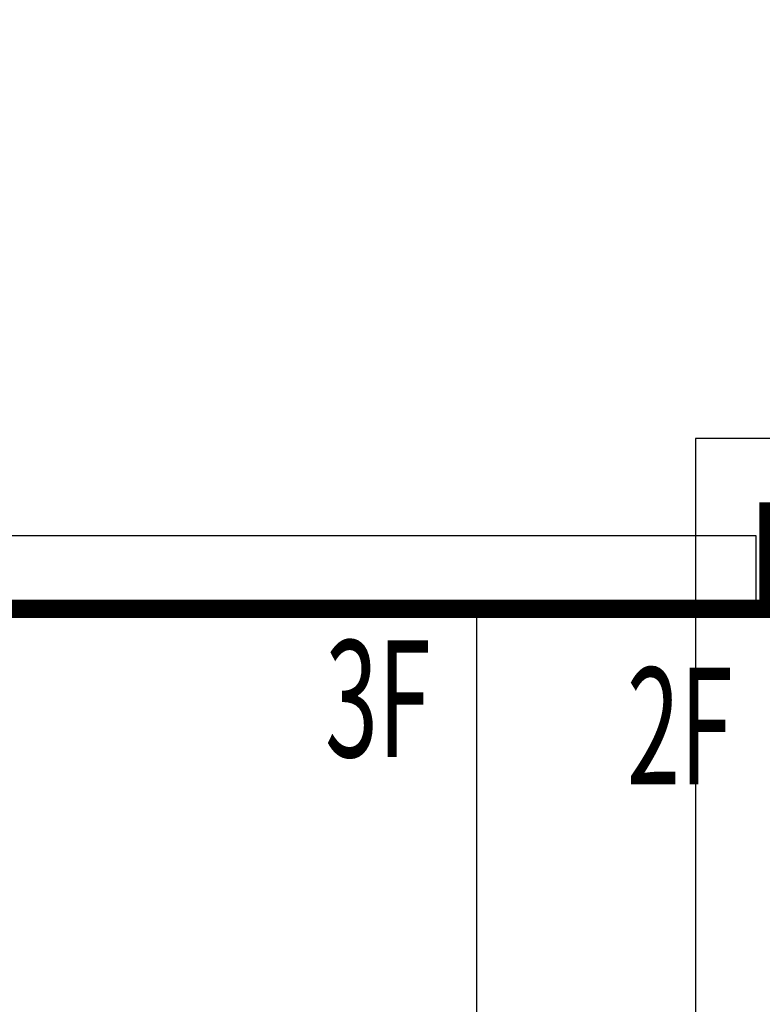
# Model space of a CAD drawing. Units: millimetres. Extents: x 719403 to 719833056, y 2535162 to 2535965487.
# Drawn here: x 720567 to 720574, y 2535907 to 2535915 of the extents above; entities that cross this region are included whole.
import ezdxf

# ---------------------------------------------------------------- set-up
doc = ezdxf.new("R2010")
doc.units = ezdxf.units.MM
doc.header["$LTSCALE"] = 100
doc.linetypes.add('( Hidden )', pattern=[0.375, 0.25, -0.125])
for name, color, linetype in [('0-4F', 40, 'Continuous'), ('8-E1-2水域', 131, 'Continuous'), ('A-COLU-STEL', 4, 'Continuous'), ('C-BLDG-RIDG', 181, 'Continuous'), ('C-PATT-GRSS', 8, 'Continuous'), ('DIM_COOR-RefEdit0-RefEdit0', 3, 'Continuous'), ('建筑基底', 4, 'Continuous')]:
    doc.layers.add(name, color=color, linetype=linetype)
doc.layers.add('16文字', color=7, linetype='Continuous', lineweight=20)
doc.layers.add('Z-GREE-AREA(绿化范围)', color=3, linetype='Continuous', lineweight=15)
doc.styles.add('黑体', font='simhei.ttf')
pattern_1 = [(90, (-1000, 0), (-0.39911819, 0.39911819), [0.105832264, -0.6924040600000001]), (45, (-1000, 0), (-0.3991184620326041, 0.3991184620326042), [0.105832264, -0.4586064599999999]), (135, (-1000, 0), (-0.3991184620326042, -0.3991184620326041), [0.105832264, -0.4586064599999999])]

# ---------------------------------------------------------------- blocks, each defined once
blk = doc.blocks.new('422112224')
at = {"layer": '8-E1-2水域', "ltscale": 5}
h = blk.add_hatch(dxfattribs=at)
h.set_pattern_fill('AR-RROOF', color=3, scale=2, style=0)
h.set_pattern_definition([(0, (0, 0), (5.587999999999999, 2.54), [38.1, -5.08, 12.7, -2.54]), (0, (3.3782, 1.27), (-2.54, 3.3782), [7.62, -0.8382, 15.24, -1.905]), (0, (1.27, 2.159), (13.208, 1.7018), [20.32, -3.556, 10.16, -2.54])])
h.paths.add_polyline_path([(719526.8321809801, 2535686.073014769), (719536.8749425024, 2535686.073014769), (719527.5456607023, 2535785.981389794), (719518.442413263, 2535775.92002357)])
h.paths.add_polyline_path([(719522.0666822884, 2535844.664079328, 0.3883329092225415), (719516.0689977763, 2535850.106186052), (719511.5166781279, 2535850.088224332), (719513.6139498316, 2535827.628421237), (719524.584301351, 2535817.70275223)])
h.paths.add_polyline_path([(719890.78823972, 2535743.241005378), (719891.1767752687, 2535686.073014768), (719901.1762799424, 2535686.073014768), (719900.7871689405, 2535743.325591097, 0.012804751513186), (719899.3031676271, 2535784.853340969), (719888.5952484397, 2535794.920655495, -0.01613960026592369)])
h.paths.add_polyline_path([(719871.8682727914, 2535946.155087424, 0.1754920916896912), (719840.6196490221, 2535990.781918547), (719821.4805743195, 2536004.229243204, -0.1434586992798653), (719814.467959947, 2536013.020102123), (719814.1015298322, 2536013.915678818), (719803.4736519252, 2536013.667840332, 0.1013253787589405), (719809.42267526, 2536002.055746842), (719834.8012267747, 2535977.884678521, -0.268087443382684), (719844.6234992007, 2535945.920928704, 0.2601975946995017), (719845.6864150823, 2535896.18814368, 0.06510432372428375), (719863.4305951782, 2535877.652256929, -0.1815898772873871), (719882.0940456229, 2535846.113448465, -0.009547185060003792), (719885.754084781, 2535815.766060331), (719894.7222618067, 2535825.939208498, 0.03779882626784583)])
h.paths.add_polyline_path([(719826.0377407784, 2536095.765785684), (719815.557286865, 2536095.765785684), (719821.6753981805, 2536076.277744811, -0.1773657433622919), (719820.3712901773, 2536065.152046856, 0.04729274947334626), (719814.0552783039, 2536056.860481479, 0.07100192011768049), (719803.0074194589, 2536033.660946392), (719813.6352973694, 2536033.90878548, -0.06090776130377459), (719822.4692578613, 2536051.455273749, -0.06929163006621704), (719830.425064333, 2536061.063414875, 0.3121942452183485), (719833.2799016476, 2536072.697306157)])
blk = doc.blocks.new('41244112')
at = {"layer": 'C-PATT-GRSS'}
h = blk.add_hatch(dxfattribs=at)
h.set_pattern_fill('GRASS', color=62, scale=0.2)
h.set_pattern_definition(pattern_1)
h.paths.add_polyline_path([(718792.7553258183, 2535855.236479615), (718794.3553257411, 2535855.236479491), (718794.3553257412, 2535849.166479492), (718792.9198570531, 2535849.166479492), (718792.7553258183, 2535849.56538794)], flags=16)
h.paths.add_polyline_path([(718731.0552784988, 2535960.705501114), (718732.8552784987, 2535960.705501114), (718732.8552784987, 2535959.706704523), (718731.0552784988, 2535959.706704523)], flags=16)
edge = h.paths.add_edge_path()
edge.add_arc((718793.3052837981, 2535876.044099064), 1.000000000000945, 264.4774602692649, 360.0000000266804)
edge.add_line((718794.3052837981, 2535876.044099064), (718794.3052837972, 2535880.106704377))
edge.add_line((718794.3052837972, 2535880.106704377), (718787.855283798, 2535880.106704377))
edge.add_line((718787.855283798, 2535880.106704377), (718787.8552837984, 2535890.406704377))
edge.add_line((718787.8552837984, 2535890.406704377), (718789.4552837983, 2535890.406704377))
edge.add_line((718789.4552837983, 2535890.406704377), (718789.4552837983, 2535892.306704376))
edge.add_line((718789.4552837983, 2535892.306704376), (718793.975283798, 2535892.306704376))
edge.add_line((718793.975283798, 2535892.306704376), (718793.975283798, 2535893.706704376))
edge.add_line((718793.975283798, 2535893.706704376), (718798.955283798, 2535893.706704376))
edge.add_line((718798.955283798, 2535893.706704376), (718798.955283798, 2535893.006704377))
edge.add_line((718798.955283798, 2535893.006704377), (718800.1552837985, 2535893.006704377))
edge.add_line((718800.1552837985, 2535893.006704377), (718800.1552837985, 2535892.206704373))
edge.add_line((718800.1552837985, 2535892.206704373), (718806.1752837984, 2535892.206704376))
edge.add_line((718806.1752837984, 2535892.206704376), (718806.1752837984, 2535893.706704376))
edge.add_line((718806.1752837984, 2535893.706704376), (718811.1552837985, 2535893.706704376))
edge.add_line((718811.1552837985, 2535893.706704376), (718811.1552837985, 2535893.006704377))
edge.add_line((718811.1552837985, 2535893.006704377), (718812.3552978478, 2535893.006704377))
edge.add_line((718812.3552978478, 2535893.006704377), (718812.3552978478, 2535892.306704044))
edge.add_line((718812.3552978478, 2535892.306704044), (718815.5552978417, 2535892.306704043))
edge.add_line((718815.5552978417, 2535892.306704043), (718825.5552978413, 2535892.306704043))
edge.add_line((718825.5552978413, 2535892.306704043), (718825.5552978416, 2535890.106704051))
edge.add_line((718825.5552978416, 2535890.106704051), (718828.7552978419, 2535890.106704051))
edge.add_line((718828.7552978419, 2535890.106704051), (718828.755297842, 2535881.30670406))
edge.add_line((718828.755297842, 2535881.30670406), (718825.0552978419, 2535881.306704055))
edge.add_line((718825.0552978419, 2535881.306704055), (718825.0552978419, 2535880.406704051))
edge.add_line((718825.0552978419, 2535880.406704051), (718819.1052837991, 2535880.406704048))
edge.add_line((718819.1052837991, 2535880.406704048), (718819.1052837983, 2535876.006704306))
edge.add_arc((718820.1052837982, 2535876.006704306), 0.9999999998835847, 180, 269.999999939969)
edge.add_line((718820.1052837971, 2535875.006704306), (718820.8701883146, 2535875.006704305))
edge.add_line((718820.8701883146, 2535875.006704305), (718820.8701883146, 2535875.406301056))
edge.add_line((718820.8701883146, 2535875.406301056), (718822.6701883145, 2535875.406301056))
edge.add_line((718822.6701883145, 2535875.406301056), (718822.670188314, 2535875.006704303))
edge.add_line((718822.670188314, 2535875.006704303), (718832.5553821297, 2535875.006704291))
edge.add_line((718832.5553821297, 2535875.006704291), (718832.5553821297, 2535871.006704291))
edge.add_line((718832.5553821297, 2535871.006704291), (718829.9553821333, 2535871.006704293))
edge.add_line((718829.9553821333, 2535871.006704293), (718829.9553821333, 2535868.606704383))
edge.add_line((718829.9553821333, 2535868.606704383), (718833.555382133, 2535868.606704383))
edge.add_line((718833.555382133, 2535868.606704383), (718833.5553821332, 2535860.606704391))
edge.add_line((718833.5553821332, 2535860.606704391), (718832.5553821332, 2535860.606704389))
edge.add_line((718832.5553821332, 2535860.606704389), (718832.5553821332, 2535859.806704383))
edge.add_line((718832.5553821332, 2535859.806704383), (718829.855382133, 2535859.806704383))
edge.add_line((718829.855382133, 2535859.806704383), (718829.8553821333, 2535858.906704383))
edge.add_line((718829.8553821333, 2535858.906704383), (718823.4553821272, 2535858.906704374))
edge.add_line((718823.4553821272, 2535858.906704374), (718823.4553821305, 2535856.706704385))
edge.add_line((718823.4553821305, 2535856.706704385), (718817.0553821396, 2535856.706704374))
edge.add_line((718817.0553821396, 2535856.706704374), (718811.2553680899, 2535856.706704379))
edge.add_line((718811.2553680899, 2535856.706704379), (718811.2553680899, 2535857.506704378))
edge.add_line((718811.2553680899, 2535857.506704378), (718805.7553680894, 2535857.506704378))
edge.add_line((718805.75536809, 2535857.506704378), (718804.9553821443, 2535857.506704379))
edge.add_line((718804.9553821443, 2535857.506704379), (718804.9553821443, 2535856.706704212))
edge.add_line((718804.9553821443, 2535856.706704212), (718799.5553821444, 2535856.706704212))
edge.add_line((718799.5553821444, 2535856.706704212), (718799.5553821444, 2535856.806704378))
edge.add_line((718799.5553821444, 2535856.806704378), (718793.0553821444, 2535856.806704379))
edge.add_line((718793.0553821444, 2535856.806704379), (718793.0553821444, 2535858.306704213))
edge.add_line((718793.0553821444, 2535858.306704213), (718792.6553821443, 2535858.306704213))
edge.add_line((718792.6553821443, 2535858.306704213), (718792.6553821444, 2535864.965026818))
edge.add_arc((718802.0077528389, 2535861.808126822), 9.870808234028466, 161.3478494718676, 180)
edge.add_line((718792.1369446049, 2535861.808126822), (718792.1552837985, 2535852.796596063))
edge.add_arc((718801.1552838004, 2535852.796596063), 9.00000000197906, 180.0000000029645, 214.0281983711581)
edge.add_line((718793.6964234327, 2535847.76018841), (718795.1716686904, 2535846.019664037))
edge.add_arc((718786.0552837986, 2535839.864054685), 10.99999999982153, 0, 34.02819837116289, ccw=False)
edge.add_line((718797.0552837984, 2535839.864054685), (718797.0552837984, 2535840.055935249))
edge.add_arc((718806.0552837992, 2535840.055935251), 9.000000000814907, 180.0000000088935, 247.5888679516065)
edge.add_arc((718803.0052837987, 2535832.660159429), 0.9999999999993727, 247.5888679479758, 359.9999999733196)
edge.add_line((718804.005283799, 2535832.660159428), (718804.0052837984, 2535836.706704212))
edge.add_line((718804.0052837984, 2535836.706704212), (718797.9552837985, 2535836.706704213))
edge.add_line((718797.9552837985, 2535836.706704213), (718797.9552837985, 2535838.206704213))
edge.add_line((718797.9552837985, 2535838.206704213), (718797.5552837985, 2535838.206704213))
edge.add_line((718797.5552837985, 2535838.206704213), (718797.5552837986, 2535847.006704213))
edge.add_line((718797.5552837986, 2535847.006704213), (718799.1552837985, 2535847.006704213))
edge.add_line((718799.1552837985, 2535847.006704213), (718799.1552837985, 2535848.906704213))
edge.add_line((718799.1552837985, 2535848.906704213), (718803.6752837984, 2535848.906704213))
edge.add_line((718803.6752837984, 2535848.906704213), (718803.6752837984, 2535850.306704212))
edge.add_line((718803.6752837984, 2535850.306704212), (718808.6552837985, 2535850.306704212))
edge.add_line((718808.6552837985, 2535850.306704212), (718808.6552837985, 2535849.606704213))
edge.add_line((718808.6552837985, 2535849.606704213), (718809.8552837986, 2535849.606704213))
edge.add_line((718809.8552837986, 2535849.606704213), (718809.8552837986, 2535848.80670421))
edge.add_line((718809.8552837986, 2535848.80670421), (718815.8752837988, 2535848.806704212))
edge.add_line((718815.8752837988, 2535848.806704212), (718815.8752837988, 2535850.306704212))
edge.add_line((718815.8752837988, 2535850.306704212), (718820.8552837989, 2535850.306704212))
edge.add_line((718820.8552837989, 2535850.306704212), (718820.8552837989, 2535849.606704213))
edge.add_line((718820.8552837989, 2535849.606704213), (718822.0552837986, 2535849.606704213))
edge.add_line((718822.0552837986, 2535849.606704213), (718822.0552837986, 2535848.906703881))
edge.add_line((718822.0552837986, 2535848.906703881), (718825.2552837927, 2535848.906703879))
edge.add_line((718825.2552837927, 2535848.906703879), (718835.2552837924, 2535848.906703879))
edge.add_line((718835.2552837924, 2535848.906703879), (718835.2552837926, 2535846.706703887))
edge.add_line((718835.2552837926, 2535846.706703887), (718838.4552837929, 2535846.706703887))
edge.add_line((718838.4552837929, 2535846.706703887), (718838.4552837932, 2535838.706703894))
edge.add_line((718838.4552837932, 2535838.706703894), (718837.4552837932, 2535838.706703893))
edge.add_line((718837.4552837932, 2535838.706703893), (718837.4552837932, 2535837.906703887))
edge.add_line((718837.4552837932, 2535837.906703887), (718834.755283793, 2535837.906703887))
edge.add_line((718834.755283793, 2535837.906703887), (718834.755283793, 2535837.006703887))
edge.add_line((718834.755283793, 2535837.006703887), (718828.8052837987, 2535837.006703887))
edge.add_line((718828.8052837987, 2535837.006703887), (718828.8052837987, 2535832.055935249))
edge.add_arc((718829.8052837987, 2535832.055935249), 1, 180, 270)
edge.add_line((718829.8052837987, 2535831.055935249), (718831.1501634904, 2535831.055935249))
edge.add_line((718831.1501634904, 2535831.055935249), (718831.1501634904, 2535831.606301342))
edge.add_line((718831.1501634904, 2535831.606301342), (718832.9501634904, 2535831.606301342))
edge.add_line((718832.9501634904, 2535831.606301342), (718832.9501634904, 2535831.055935249))
edge.add_line((718832.9501634904, 2535831.055935249), (718837.9549354936, 2535831.055935249))
edge.add_line((718837.9549354936, 2535831.055935249), (718837.9549354936, 2535826.60670441))
edge.add_line((718837.9549354936, 2535826.60670441), (718837.9549354936, 2535826.106704202))
edge.add_line((718837.9549354936, 2535826.106704202), (718842.8552837952, 2535826.106704212))
edge.add_line((718842.8552837952, 2535826.106704212), (718842.8552837992, 2535820.506704201))
edge.add_line((718842.8552837981, 2535820.506704201), (718842.8552837977, 2535816.706704201))
edge.add_line((718842.8552837977, 2535816.706704201), (718840.355283796, 2535816.706704201))
edge.add_line((718840.355283796, 2535816.706704201), (718840.3552837896, 2535815.406704172))
edge.add_line((718840.3552837896, 2535815.406704172), (718833.255283797, 2535815.406704207))
edge.add_line((718833.255283797, 2535815.406704207), (718833.255283797, 2535816.706704201))
edge.add_line((718833.255283797, 2535816.706704201), (718828.8552837893, 2535816.7067042))
edge.add_line((718828.8552837893, 2535816.7067042), (718828.8552837895, 2535815.406704173))
edge.add_line((718828.8552837895, 2535815.406704173), (718821.7552837969, 2535815.406704208))
edge.add_line((718821.7552837969, 2535815.406704208), (718821.7552837969, 2535816.7067042))
edge.add_line((718821.7552837969, 2535816.7067042), (718817.3552837959, 2535816.706704199))
edge.add_line((718817.3552837959, 2535816.706704199), (718817.3552837895, 2535815.406704173))
edge.add_line((718817.3552837895, 2535815.406704173), (718810.2552837969, 2535815.406704208))
edge.add_line((718810.2552837969, 2535815.406704208), (718810.2552837969, 2535816.506704201))
edge.add_line((718810.2552837969, 2535816.506704201), (718806.2552837968, 2535816.506704201))
edge.add_line((718806.2552837968, 2535816.506704201), (718805.8552837953, 2535816.506704201))
edge.add_line((718805.8552837953, 2535816.506704201), (718805.8552837898, 2535815.406704173))
edge.add_line((718805.8552837898, 2535815.406704173), (718798.7552837973, 2535815.406704208))
edge.add_line((718798.7552837973, 2535815.406704208), (718798.7552837973, 2535816.506704201))
edge.add_line((718798.7552837973, 2535816.506704201), (718794.3552837953, 2535816.506704201))
edge.add_line((718794.3552837953, 2535816.506704201), (718794.3552837973, 2535815.406704208))
edge.add_line((718794.3552837973, 2535815.406704208), (718787.2552837973, 2535815.406704208))
edge.add_line((718787.2552837973, 2535815.406704208), (718787.2552837973, 2535816.506704201))
edge.add_line((718787.2552837973, 2535816.506704201), (718783.4552837982, 2535816.506704201))
edge.add_line((718783.4552837982, 2535816.506704201), (718783.4552837982, 2535826.864983159))
edge.add_line((718783.4552837982, 2535826.864983159), (718781.955283809, 2535826.864983159))
edge.add_arc((718781.955283809, 2535825.864983159), 1, 90, 180)
edge.add_line((718780.955283809, 2535825.864983159), (718780.955283809, 2535812.175956312))
edge.add_arc((718781.9552838089, 2535812.175956312), 0.9999999998835847, 180, 270.3894151012495)
edge.add_line((718781.9620803322, 2535811.175979409), (718850.2692400164, 2535811.64024133))
edge.add_line((718850.2692400164, 2535811.64024133), (718810.8252989103, 2535988.331221676))
edge.add_line((718810.8252989103, 2535988.331221676), (718713.7553288537, 2535977.051709416))
edge.add_line((718713.7553288537, 2535977.051709416), (718713.7553288537, 2535972.954082304))
edge.add_arc((718708.6279286931, 2535961.007962951), 12.99999999987006, 22.060988260204795, 66.77048114191302, ccw=False)
edge.add_arc((718729.9443280691, 2535969.646752897), 10.00038204211226, 202.0609891067526, 263.7030938402119)
edge.add_line((718728.8474797732, 2535959.706704366), (718742.5552619183, 2535959.706704903))
edge.add_arc((718742.5552618792, 2535960.706704903), 1.000000000000001, 270.0000022411558, 360)
edge.add_line((718743.5552618791, 2535960.706704903), (718743.5552618791, 2535962.606704375))
edge.add_line((718743.5552618791, 2535962.606704375), (718736.1552618789, 2535962.606704375))
edge.add_line((718736.1552618789, 2535962.606704375), (718736.1552618789, 2535973.256704375))
edge.add_line((718736.1552618789, 2535973.256704375), (718738.2552618784, 2535973.256704375))
edge.add_line((718738.2552618784, 2535973.256704375), (718738.2552618784, 2535974.606704375))
edge.add_line((718738.2552618784, 2535974.606704375), (718749.0552618799, 2535974.606704375))
edge.add_line((718749.0552618799, 2535974.606704375), (718749.0552618799, 2535976.20670435))
edge.add_line((718749.0552618799, 2535976.20670435), (718763.0552618802, 2535976.206704383))
edge.add_line((718763.0552618802, 2535976.206704383), (718763.0552618802, 2535977.956704345))
edge.add_line((718763.0552618802, 2535977.956704345), (718777.0552899808, 2535977.956704377))
edge.add_line((718777.0552899808, 2535977.956704377), (718777.0552899864, 2535979.406703709))
edge.add_line((718777.0552899864, 2535979.406703709), (718792.9552899862, 2535979.406703819))
edge.add_line((718792.9552899862, 2535979.406703819), (718805.7552899789, 2535979.406703854))
edge.add_line((718805.7552899789, 2535979.406703854), (718805.7552899739, 2535977.556704376))
edge.add_line((718805.7552899739, 2535977.556704376), (718809.8052509958, 2535977.556704376))
edge.add_line((718809.8052509958, 2535977.556704376), (718809.8052509958, 2535968.406704376))
edge.add_line((718809.8052509958, 2535968.406704376), (718805.6552899727, 2535968.406704376))
edge.add_line((718805.6552899727, 2535968.406704376), (718805.6552899729, 2535967.506704376))
edge.add_line((718805.6552899729, 2535967.506704376), (718799.2552899687, 2535967.506704376))
edge.add_line((718799.2552899687, 2535967.506704376), (718799.2552899687, 2535962.806704798))
edge.add_arc((718800.2552899716, 2535962.806704798), 1.000000002910383, 180, 185.7495033623119)
edge.add_line((718799.2603205821, 2535962.70652536), (718800.45488692, 2535962.70652536))
edge.add_line((718800.45488692, 2535962.70652536), (718800.45488692, 2535961.806704798))
edge.add_line((718800.45488692, 2535961.806704798), (718813.455289969, 2535961.806704798))
edge.add_line((718813.455289969, 2535961.806704798), (718813.4552899813, 2535957.806704798))
edge.add_line((718813.4552899813, 2535957.806704798), (718810.8552899674, 2535957.806704798))
edge.add_line((718810.8552899674, 2535957.806704798), (718810.8552899674, 2535954.706704215))
edge.add_line((718810.8552899674, 2535954.706704215), (718814.4552899667, 2535954.706704215))
edge.add_line((718814.4552899667, 2535954.706704215), (718814.4552899672, 2535944.806704228))
edge.add_line((718814.4552899672, 2535944.806704228), (718804.3552899587, 2535944.806704213))
edge.add_line((718804.3552899587, 2535944.806704213), (718804.3552899641, 2535942.606704217))
edge.add_line((718804.3552899641, 2535942.606704217), (718797.9552899733, 2535942.606704206))
edge.add_line((718797.9552899733, 2535942.606704206), (718792.1552899723, 2535942.606704212))
edge.add_line((718792.1552899723, 2535942.606704212), (718792.1552899723, 2535943.406704211))
edge.add_line((718792.1552899723, 2535943.406704211), (718786.2552899717, 2535943.406704213))
edge.add_line((718786.2552899717, 2535943.406704213), (718785.8552899712, 2535943.406974284))
edge.add_line((718785.8552899712, 2535943.406974284), (718785.8552899711, 2535942.606704212))
edge.add_line((718785.8552899711, 2535942.606704212), (718780.4552899712, 2535942.606704212))
edge.add_line((718780.4552899712, 2535942.606704212), (718780.455289971, 2535942.706704213))
edge.add_line((718780.455289971, 2535942.706704213), (718773.555289971, 2535942.706704213))
edge.add_line((718773.555289971, 2535942.706704213), (718773.5552899712, 2535950.794569658))
edge.add_arc((718782.1407142198, 2535947.820886954), 9.085829535707155, 160.8957512818617, 180.5411806135731)
edge.add_line((718773.0552899784, 2535947.735069085), (718773.0552899784, 2535926.606704516))
edge.add_arc((718782.0568795595, 2535926.810602951), 9.00389857557414, 181.297606635867, 269.9898846997013)
edge.add_line((718782.0552899636, 2535917.806704516), (718782.2052618796, 2535917.806704516))
edge.add_arc((718782.2052618812, 2535918.806704516), 1, 269.9999999066185, 359.9999999199587)
edge.add_line((718783.2052618812, 2535918.806704514), (718783.2052618886, 2535923.506704048))
edge.add_line((718783.2052618886, 2535923.506704048), (718776.6552618794, 2535923.506704047))
edge.add_line((718776.6552618794, 2535923.506704047), (718776.6552618794, 2535925.506704047))
edge.add_line((718776.6552618794, 2535925.506704047), (718776.2552618791, 2535925.506704047))
edge.add_line((718776.2552618791, 2535925.506704047), (718776.2552618795, 2535933.106704047))
edge.add_line((718776.2552618795, 2535933.106704047), (718779.1552618787, 2535933.106704047))
edge.add_line((718779.1552618787, 2535933.106704047), (718779.1552618787, 2535935.506704047))
edge.add_line((718779.1552618787, 2535935.506704047), (718783.2452618787, 2535935.506704047))
edge.add_line((718783.2452618787, 2535935.506704047), (718783.2452618787, 2535936.056704047))
edge.add_line((718783.2452618787, 2535936.056704047), (718787.6052618787, 2535936.056704047))
edge.add_line((718787.6052618787, 2535936.056704047), (718787.6052618787, 2535935.506704047))
edge.add_line((718787.6052618787, 2535935.506704047), (718790.455587636, 2535935.506704047))
edge.add_line((718790.455587636, 2535935.506704047), (718790.4555876359, 2535936.207361625))
edge.add_line((718790.4555876359, 2535936.207361625), (718795.4355876361, 2535936.207361625))
edge.add_line((718795.4355876361, 2535936.207361625), (718795.4355876355, 2535934.706704211))
edge.add_line((718795.4355876355, 2535934.706704211), (718801.4552758825, 2535934.706704209))
edge.add_line((718801.4552758825, 2535934.706704209), (718801.4552758789, 2535935.506704055))
edge.add_line((718801.4552758789, 2535935.506704055), (718804.7552759225, 2535935.506704055))
edge.add_line((718804.7552759225, 2535935.506704055), (718814.7552759264, 2535935.506704056))
edge.add_line((718814.7552759264, 2535935.506704056), (718814.7552759264, 2535933.306704055))
edge.add_line((718814.7552759264, 2535933.306704055), (718818.7552759299, 2535933.306704055))
edge.add_line((718818.7552759299, 2535933.306704055), (718818.7552759303, 2535924.506704065))
edge.add_line((718818.7552759303, 2535924.506704065), (718814.25527593, 2535924.506704058))
edge.add_line((718814.25527593, 2535924.506704058), (718814.25527593, 2535923.606704055))
edge.add_line((718814.25527593, 2535923.606704055), (718809.5055876371, 2535923.614740032))
edge.add_line((718809.5055876371, 2535923.614740032), (718809.5055876372, 2535918.807297721))
edge.add_arc((718810.5055876371, 2535918.807297721), 0.9999999998835847, 180, 270.0339804932728)
edge.add_line((718810.5061807085, 2535917.807297897), (718810.5549752304, 2535917.807326835))
edge.add_line((718810.5549752304, 2535917.807326835), (718810.5549752304, 2535918.606301342))
edge.add_line((718810.5549752304, 2535918.606301342), (718812.3549752303, 2535918.606301342))
edge.add_line((718812.3549752303, 2535918.606301342), (718812.355448446, 2535917.808394644))
edge.add_line((718812.355448446, 2535917.808394644), (718823.0553147828, 2535917.81474043))
edge.add_line((718823.0553147828, 2535917.81474043), (718823.0553147825, 2535913.606704452))
edge.add_line((718823.0553147825, 2535913.606704452), (718822.15562652, 2535913.606704453))
edge.add_line((718822.15562652, 2535913.606704453), (718822.15562652, 2535910.706704043))
edge.add_line((718822.15562652, 2535910.706704043), (718824.0553147858, 2535910.706704043))
edge.add_line((718824.0553147858, 2535910.706704043), (718824.0553147864, 2535901.106704044))
edge.add_line((718824.0553147864, 2535901.106704044), (718816.5553147848, 2535901.106704043))
edge.add_line((718816.5553147848, 2535901.106704043), (718816.555314785, 2535900.106704043))
edge.add_line((718816.555314785, 2535900.106704043), (718811.0553147851, 2535900.106704043))
edge.add_line((718811.0553147851, 2535900.106704043), (718805.1553007363, 2535900.106704208))
edge.add_line((718805.1553007363, 2535900.106704208), (718805.1553007363, 2535900.906704207))
edge.add_line((718805.1553007363, 2535900.906704207), (718799.2553007357, 2535900.906704209))
edge.add_line((718799.2553007357, 2535900.906704209), (718798.8553007357, 2535900.90697428))
edge.add_line((718798.8553007357, 2535900.90697428), (718798.8553007356, 2535900.106704042))
edge.add_line((718798.8553007356, 2535900.106704042), (718793.4553007357, 2535900.106704042))
edge.add_line((718793.4553007357, 2535900.106704042), (718793.4553007354, 2535900.206704043))
edge.add_line((718793.4553007354, 2535900.206704043), (718786.5553007355, 2535900.206704043))
edge.add_line((718786.5553007355, 2535900.206704043), (718786.5553007358, 2535909.781688402))
edge.add_arc((718794.0775772006, 2535904.79637367), 9.02430086962999, 146.4659647575802, 181.2043086129426)
edge.add_line((718785.0552697468, 2535904.606704499), (718785.0552697465, 2535883.206704357))
edge.add_arc((718794.0817390885, 2535884.074780464), 9.06811473850632, 185.4932450856055, 264.4774602672238)
h = blk.add_hatch(dxfattribs=at)
h.set_pattern_fill('GRASS', color=62, scale=0.2)
h.set_pattern_definition(pattern_1)
h.paths.add_polyline_path([(718630.8559155525, 2535927.636475295), (718632.4559154812, 2535927.636475295), (718632.4559154812, 2535921.56647514), (718630.8559155525, 2535921.56647514)], flags=16)
h.paths.add_polyline_path([(718682.7549115011, 2535942.906525646), (718685.9549114772, 2535942.906525646), (718685.9549114772, 2535941.906525646), (718682.7549115011, 2535941.906525646)], flags=16)
h.paths.add_polyline_path([(718685.0557485318, 2535903.476704672), (718686.6557484546, 2535903.476704672), (718686.6557484546, 2535898.706704372), (718685.0557485318, 2535898.706704372)], flags=16)
h.paths.add_polyline_path([(718694.5540546724, 2535899.706301247), (718697.6553284236, 2535899.706301247), (718697.6553284236, 2535898.706301247), (718694.5540546724, 2535898.706301247)], flags=16)
h.paths.add_polyline_path([(718766.6553310216, 2535941.736479968), (718768.2553309444, 2535941.736479968), (718768.2553309444, 2535935.666479968), (718766.6553310216, 2535935.666479968)], flags=16)
edge = h.paths.add_edge_path()
edge.add_line((718708.5553288541, 2535970.007962951), (718691.9553889936, 2535970.007962951))
edge.add_arc((718691.9553889936, 2535961.007962951), 9, 90, 180)
edge.add_line((718682.9553889936, 2535961.007962951), (718682.9553889936, 2535954.306704346))
edge.add_arc((718669.9491948799, 2535954.51175023), 13.00781031300044, 310.67964450747814, 359.0967926159273, ccw=False)
edge.add_arc((718679.0798921476, 2535943.888703719), 1.000000000144485, 130.6796444111484, 179.9999999733196)
edge.add_line((718678.0798921477, 2535943.888703719), (718678.0798921477, 2535940.106704217))
edge.add_line((718678.0798921477, 2535940.106704217), (718682.1553288539, 2535940.106704217))
edge.add_line((718682.1553288539, 2535940.106704217), (718682.1553288539, 2535938.206704218))
edge.add_line((718682.1553288539, 2535938.206704218), (718683.7553288537, 2535938.206704218))
edge.add_line((718683.7553288537, 2535938.206704218), (718683.7553288538, 2535929.406704218))
edge.add_line((718683.7553288538, 2535929.406704218), (718683.3553148044, 2535929.406704218))
edge.add_line((718683.3553148044, 2535929.406704218), (718683.3553148045, 2535927.906704218))
edge.add_line((718683.3553148045, 2535927.906704218), (718676.8553288537, 2535927.906704218))
edge.add_line((718676.8553288537, 2535927.906704218), (718676.8553288537, 2535927.806704217))
edge.add_line((718676.8553288537, 2535927.806704217), (718671.4553288538, 2535927.806704217))
edge.add_line((718671.4553288538, 2535927.806704217), (718671.4553288537, 2535928.606974456))
edge.add_line((718671.4553288537, 2535928.606974456), (718671.055328854, 2535928.606704384))
edge.add_line((718671.055328854, 2535928.606704384), (718665.1553288534, 2535928.606704382))
edge.add_line((718665.1553288534, 2535928.606704382), (718665.1553288534, 2535927.806704382))
edge.add_line((718665.1553288534, 2535927.806704382), (718659.255328854, 2535927.806704382))
edge.add_line((718659.255328854, 2535927.806704382), (718659.2553288538, 2535928.606974465))
edge.add_line((718659.2553288538, 2535928.606974465), (718658.8553148047, 2535928.606704384))
edge.add_line((718658.8553148047, 2535928.606704384), (718652.9553148041, 2535928.606704382))
edge.add_line((718652.9553148041, 2535928.606704382), (718652.9553148041, 2535927.806704218))
edge.add_line((718652.9553148041, 2535927.806704218), (718641.5552867062, 2535927.806704218))
edge.add_line((718641.5552867062, 2535927.806704218), (718641.5552867064, 2535928.806704218))
edge.add_line((718641.5552867064, 2535928.806704218), (718634.0552867048, 2535928.806704218))
edge.add_line((718634.0552867048, 2535928.806704218), (718634.0552867054, 2535938.406704218))
edge.add_line((718634.0552867054, 2535938.406704218), (718635.7552867047, 2535938.406704218))
edge.add_line((718635.7552867047, 2535938.406704218), (718635.7552867046, 2535940.497444523))
edge.add_arc((718634.7552867031, 2535940.497444524), 1.000000001513399, 359.9999999199587, 452.7569971870192)
edge.add_arc((718635.1400876081, 2535932.506704365), 9.000000002981606, 92.75699727070257, 125.9581263648221)
edge.add_line((718629.8553430535, 2535939.791721527), (718629.8553430535, 2535896.806704208))
edge.add_arc((718630.8553430535, 2535896.806704208), 1, 180, 270)
edge.add_line((718630.8553430535, 2535895.806704208), (718632.3644149002, 2535895.806704208))
edge.add_arc((718632.3644149012, 2535904.806704208), 9, 269.9999999933299, 280.2871304114852)
edge.add_line((718633.9716458237, 2535895.951377633), (718638.183867919, 2535896.715890782))
edge.add_arc((718638.0052867052, 2535897.699815957), 0.9999999998855779, 280.2871304247408, 360)
edge.add_line((718639.0052867052, 2535897.699815957), (718639.0052867052, 2535908.706704218))
edge.add_line((718639.0052867052, 2535908.706704218), (718632.4552867053, 2535908.706704218))
edge.add_line((718632.4552867053, 2535908.706704218), (718632.4552867053, 2535910.706704218))
edge.add_line((718632.4552867053, 2535910.706704218), (718632.055314824, 2535910.706704218))
edge.add_line((718632.055314824, 2535910.706704218), (718632.0553148246, 2535918.306704218))
edge.add_line((718632.0553148246, 2535918.306704218), (718634.1552867045, 2535918.306704218))
edge.add_line((718634.1552867045, 2535918.306704218), (718634.1552867045, 2535920.706704218))
edge.add_line((718634.1552867045, 2535920.706704218), (718639.0452867044, 2535920.706704218))
edge.add_line((718639.0452867044, 2535920.706704218), (718639.0452867044, 2535921.256704218))
edge.add_line((718639.0452867044, 2535921.256704218), (718643.4052867044, 2535921.256704218))
edge.add_line((718643.4052867044, 2535921.256704218), (718643.4052867044, 2535920.706704218))
edge.add_line((718643.4052867044, 2535920.706704218), (718646.2556124906, 2535920.706704218))
edge.add_line((718646.2556124906, 2535920.706704218), (718646.2556124906, 2535921.406704218))
edge.add_line((718646.2556124906, 2535921.406704218), (718651.2356124907, 2535921.406704218))
edge.add_line((718651.2356124907, 2535921.406704218), (718651.2356124902, 2535919.906704383))
edge.add_line((718651.2356124902, 2535919.906704383), (718659.2553148043, 2535919.90670438))
edge.add_line((718659.2553148043, 2535919.90670438), (718665.175612491, 2535919.906704382))
edge.add_line((718665.175612491, 2535919.906704382), (718665.175612491, 2535921.406704217))
edge.add_line((718665.175612491, 2535921.406704217), (718670.1556124911, 2535921.406704217))
edge.add_line((718670.1556124911, 2535921.406704217), (718670.1556124911, 2535920.706704383))
edge.add_line((718670.1556124911, 2535920.706704383), (718671.4553148045, 2535920.706704383))
edge.add_line((718671.4553148045, 2535920.706704383), (718673.005938275, 2535920.706704358))
edge.add_line((718673.005938275, 2535920.706704358), (718673.005938275, 2535921.257376409))
edge.add_line((718673.005938275, 2535921.257376409), (718677.365938275, 2535921.257376409))
edge.add_line((718677.365938275, 2535921.257376409), (718677.365938275, 2535920.706704286))
edge.add_line((718677.365938275, 2535920.706704286), (718681.4553147847, 2535920.706704218))
edge.add_line((718681.4553147847, 2535920.706704218), (718681.4553147847, 2535918.306704218))
edge.add_line((718681.4553147847, 2535918.306704218), (718684.3553147839, 2535918.306704218))
edge.add_line((718684.3553147839, 2535918.306704218), (718684.3553147845, 2535910.706704218))
edge.add_line((718684.3553147845, 2535910.706704218), (718683.955314784, 2535910.706704218))
edge.add_line((718683.955314784, 2535910.706704218), (718683.955314784, 2535908.706704218))
edge.add_line((718683.955314784, 2535908.706704218), (718677.4059382756, 2535908.706704218))
edge.add_line((718677.4059382756, 2535908.706704218), (718677.4059382756, 2535899.706704372))
edge.add_arc((718678.4059382756, 2535899.706704372), 1, 180, 270)
edge.add_line((718678.4059382756, 2535898.706704372), (718703.2339138475, 2535898.706704372))
edge.add_arc((718703.1244046583, 2535908.022783338), 9.316722576291903, 270.6734727571846, 349.9616172818381)
edge.add_arc((718725.0406545252, 2535903.802789268), 13.0039153984529, 102.93768675074142, 168.4844770386503, ccw=False)
edge.add_arc((718721.9053007582, 2535917.451203214), 1.00000000039695, 282.9376867561099, 359.9999999466392)
edge.add_line((718722.9053007585, 2535917.451203213), (718722.9053007632, 2535922.906704373))
edge.add_line((718722.9053007632, 2535922.906704373), (718716.3553007633, 2535922.906704373))
edge.add_line((718716.3553007633, 2535922.906704373), (718716.3553007633, 2535924.906704373))
edge.add_line((718716.3553007633, 2535924.906704373), (718715.9553007628, 2535924.906704373))
edge.add_line((718715.9553007628, 2535924.906704373), (718715.9553007634, 2535932.506704373))
edge.add_line((718715.9553007634, 2535932.506704373), (718718.8553007626, 2535932.506704373))
edge.add_line((718718.8553007626, 2535932.506704373), (718718.8553007626, 2535934.906704373))
edge.add_line((718718.8553007626, 2535934.906704373), (718722.9449781452, 2535934.906704373))
edge.add_line((718722.9449781452, 2535934.906704373), (718722.9449781452, 2535935.449787666))
edge.add_line((718722.9449781452, 2535935.449787666), (718727.3049781452, 2535935.449787666))
edge.add_line((718727.3049781452, 2535935.449787666), (718727.3049781452, 2535934.906704373))
edge.add_line((718727.3049781452, 2535934.906704373), (718730.1553429115, 2535934.906704373))
edge.add_line((718730.1553429115, 2535934.906704373), (718730.1553429115, 2535935.599787665))
edge.add_line((718730.1553429115, 2535935.599787665), (718735.1353429116, 2535935.599787665))
edge.add_line((718735.1353429116, 2535935.599787665), (718735.135342911, 2535934.106704536))
edge.add_line((718735.135342911, 2535934.106704536), (718741.1553429117, 2535934.106704534))
edge.add_line((718741.1553429117, 2535934.106704534), (718741.1553429117, 2535934.906704537))
edge.add_line((718741.1553429117, 2535934.906704537), (718742.3553429114, 2535934.906704537))
edge.add_line((718742.3553429114, 2535934.906704537), (718742.3553429114, 2535935.599787665))
edge.add_line((718742.3553429114, 2535935.599787665), (718747.3353429115, 2535935.599787665))
edge.add_line((718747.3353429115, 2535935.599787665), (718747.335342911, 2535934.106704536))
edge.add_line((718747.335342911, 2535934.106704536), (718753.3553429117, 2535934.106704534))
edge.add_line((718753.3553429117, 2535934.106704534), (718753.3553429117, 2535934.906704372))
edge.add_line((718753.3553429117, 2535934.906704372), (718754.555342912, 2535934.906704372))
edge.add_line((718754.555342912, 2535934.906704372), (718754.555342912, 2535935.599787666))
edge.add_line((718754.555342912, 2535935.599787666), (718759.5353429121, 2535935.599787666))
edge.add_line((718759.5353429121, 2535935.599787666), (718759.5353429121, 2535934.206704372))
edge.add_line((718759.5353429121, 2535934.206704372), (718764.0553429119, 2535934.206704372))
edge.add_line((718764.0553429119, 2535934.206704372), (718764.0553429119, 2535932.306704373))
edge.add_line((718764.0553429119, 2535932.306704373), (718765.6553429117, 2535932.306704373))
edge.add_line((718765.6553429117, 2535932.306704373), (718765.6553429118, 2535923.506704372))
edge.add_line((718765.6553429118, 2535923.506704372), (718765.2553429117, 2535923.506704372))
edge.add_line((718765.2553429117, 2535923.506704372), (718765.2553429117, 2535922.006704372))
edge.add_line((718765.2553429117, 2535922.006704372), (718759.2056655298, 2535922.006704371))
edge.add_line((718759.2056655298, 2535922.006704371), (718759.2056655298, 2535917.806704591))
edge.add_arc((718760.2056655298, 2535917.806704591), 1, 180, 270)
edge.add_line((718760.2056655298, 2535916.806704591), (718760.0551841423, 2535916.806704591))
edge.add_arc((718760.0552899775, 2535925.606704591), 8.800000000915821, 269.9993109196237, 359.9999999969681)
edge.add_line((718768.8552899784, 2535925.60670459), (718768.8552899784, 2535946.706704366))
edge.add_arc((718759.8552899786, 2535946.706704366), 8.999999999883585, 0, 84.38871166355767)
edge.add_line((718760.7353007644, 2535955.663577762), (718760.7353007644, 2535954.306704273))
edge.add_line((718760.7353007644, 2535954.306704273), (718764.055342912, 2535954.306704367))
edge.add_line((718764.055342912, 2535954.306704367), (718764.055342912, 2535952.406704368))
edge.add_line((718764.055342912, 2535952.406704368), (718765.6553429118, 2535952.406704368))
edge.add_line((718765.6553429118, 2535952.406704368), (718765.655342912, 2535943.606704367))
edge.add_line((718765.655342912, 2535943.606704367), (718765.2553429119, 2535943.606704367))
edge.add_line((718765.2553429119, 2535943.606704367), (718765.2553429119, 2535942.106704367))
edge.add_line((718765.2553429119, 2535942.106704367), (718758.7553429118, 2535942.106704368))
edge.add_line((718758.7553429118, 2535942.106704368), (718758.7553429118, 2535942.006704367))
edge.add_line((718758.7553429118, 2535942.006704367), (718753.3553429119, 2535942.006704367))
edge.add_line((718753.3553429119, 2535942.006704367), (718753.3553429118, 2535944.606974604))
edge.add_line((718753.3553429118, 2535944.606974604), (718752.555342912, 2535944.606434461))
edge.add_line((718752.555342912, 2535944.606434461), (718752.555342912, 2535942.806704532))
edge.add_line((718752.555342912, 2535942.806704532), (718747.0553429115, 2535942.806704532))
edge.add_line((718747.0553429115, 2535942.806704532), (718747.0553429115, 2535942.006704532))
edge.add_line((718747.0553429115, 2535942.006704532), (718741.1553429121, 2535942.006704532))
edge.add_line((718741.1553429121, 2535942.006704532), (718741.155342912, 2535944.606974613))
edge.add_line((718741.155342912, 2535944.606974613), (718740.3553288627, 2535944.606434461))
edge.add_line((718740.3553288627, 2535944.606434461), (718740.3553288627, 2535942.806704532))
edge.add_line((718740.3553288627, 2535942.806704532), (718734.8553288622, 2535942.806704532))
edge.add_line((718734.8553288622, 2535942.806704532), (718734.8553288622, 2535942.006704532))
edge.add_line((718734.8553288622, 2535942.006704532), (718728.9553288628, 2535942.006704532))
edge.add_line((718728.9553288628, 2535942.006704532), (718723.4553007643, 2535942.006704368))
edge.add_line((718723.4553007643, 2535942.006704368), (718723.4553007644, 2535943.006704368))
edge.add_line((718723.4553007644, 2535943.006704368), (718716.3553007634, 2535943.006704368))
edge.add_line((718716.3553007634, 2535943.006704368), (718716.3553007634, 2535945.006704368))
edge.add_line((718716.3553007634, 2535945.006704368), (718715.9553007629, 2535945.006704368))
edge.add_line((718715.9553007629, 2535945.006704368), (718715.9553007631, 2535947.106670707))
edge.add_line((718715.9553007631, 2535947.106670707), (718708.0553288537, 2535947.106670707))
edge.add_line((718708.0553288537, 2535947.106670707), (718708.0553288537, 2535943.906670706))
edge.add_line((718708.0553288537, 2535943.906670706), (718691.655328853, 2535943.906670706))
edge.add_line((718691.655328853, 2535943.906670706), (718691.6553288532, 2535947.106670707))
edge.add_line((718691.6553288532, 2535947.106670707), (718684.755328853, 2535947.106670707))
edge.add_line((718684.755328853, 2535947.106670707), (718684.755328853, 2535956.506670707))
edge.add_line((718684.755328853, 2535956.506670707), (718685.8553288536, 2535956.506670707))
edge.add_line((718685.8553288536, 2535956.506670707), (718685.8553288536, 2535957.799670713))
edge.add_line((718685.8553288536, 2535957.799670713), (718691.855328853, 2535957.799670713))
edge.add_line((718691.855328853, 2535957.799670713), (718691.855328853, 2535965.406670707))
edge.add_line((718691.855328853, 2535965.406670707), (718694.7553288538, 2535965.406670707))
edge.add_line((718694.7553288538, 2535965.406670707), (718694.7553288538, 2535967.599670686))
edge.add_line((718694.7553288538, 2535967.599670686), (718704.7553288542, 2535967.599670686))
edge.add_line((718704.7553288542, 2535967.599670686), (718704.7553288542, 2535965.406670709))
edge.add_line((718704.7553288542, 2535965.406670709), (718707.8553288537, 2535965.406670709))
edge.add_line((718707.8553288537, 2535965.406670709), (718707.8553288537, 2535957.799670713))
edge.add_line((718707.8553288537, 2535957.799670713), (718713.6551261387, 2535957.799670713))
edge.add_line((718713.6551261387, 2535957.799670713), (718713.6551261387, 2535956.506670707))
edge.add_line((718713.6551261387, 2535956.506670707), (718714.7553288537, 2535956.506670707))
edge.add_line((718714.7553288537, 2535956.506670707), (718714.7553288537, 2535952.606704368))
edge.add_line((718714.7553288537, 2535952.606704368), (718717.8553007627, 2535952.606704368))
edge.add_line((718717.8553007627, 2535952.606704368), (718717.8553007627, 2535955.456704368))
edge.add_line((718717.8553007627, 2535955.456704368), (718721.7453007627, 2535955.456704368))
edge.add_line((718721.7453007627, 2535955.456704368), (718721.7453007627, 2535957.607608585))
edge.add_arc((718720.745294566, 2535957.60762124), 1.000006196751243, 359.9992749105437, 412.1763837344932)
edge.add_arc((718729.9615493045, 2535969.47932775), 14.02919094981479, 201.682461184471, 232.1771088154253, ccw=False)
edge.add_arc((718708.547134998, 2535961.007962951), 8.999999999933443, 21.42883198953439, 90)
h = blk.add_hatch(dxfattribs=at)
h.set_pattern_fill('GRASS', color=62, scale=0.2)
h.set_pattern_definition(pattern_1)
edge = h.paths.add_edge_path()
edge.add_arc((718726.3839758643, 2535860.906700234), 13.00000413769595, 101.4477794779682, 129.6250276680077, ccw=False)
edge.add_arc((718723.6053288414, 2535874.628188367), 0.9999999998587293, 281.4477794603806, 360)
edge.add_line((718724.6053288413, 2535874.628188367), (718724.6053288413, 2535880.006704212))
edge.add_line((718724.6053288413, 2535880.006704212), (718718.0553288412, 2535880.006704213))
edge.add_line((718718.0553288412, 2535880.006704213), (718718.0553288412, 2535882.006704213))
edge.add_line((718718.0553288412, 2535882.006704213), (718717.6553288407, 2535882.006704213))
edge.add_line((718717.6553288407, 2535882.006704213), (718717.6553288413, 2535889.606704213))
edge.add_line((718717.6553288413, 2535889.606704213), (718720.5553288405, 2535889.606704213))
edge.add_line((718720.5553288405, 2535889.606704213), (718720.5553288405, 2535892.006704213))
edge.add_line((718720.5553288405, 2535892.006704213), (718724.7453288422, 2535892.006704213))
edge.add_line((718724.7453288422, 2535892.006704213), (718724.7453288422, 2535892.556704213))
edge.add_line((718724.7453288422, 2535892.556704213), (718729.1053288422, 2535892.556704213))
edge.add_line((718729.1053288422, 2535892.556704213), (718729.1053288422, 2535892.006704213))
edge.add_line((718729.1053288422, 2535892.006704213), (718731.9556546272, 2535892.006704213))
edge.add_line((718731.9556546272, 2535892.006704213), (718731.9556546272, 2535892.706032022))
edge.add_line((718731.9556546272, 2535892.706032022), (718736.9356546273, 2535892.706032022))
edge.add_line((718736.9356546273, 2535892.706032022), (718736.9356546273, 2535891.206704376))
edge.add_line((718736.9356546273, 2535891.206704376), (718742.8553569403, 2535891.206704374))
edge.add_line((718742.8553569403, 2535891.206704374), (718742.8553569403, 2535892.006704377))
edge.add_line((718742.8553569403, 2535892.006704377), (718744.1556546271, 2535892.006704377))
edge.add_line((718744.1556546271, 2535892.006704377), (718744.1556546271, 2535892.706032022))
edge.add_line((718744.1556546271, 2535892.706032022), (718749.1356546272, 2535892.706032022))
edge.add_line((718749.1356546272, 2535892.706032022), (718749.1356546272, 2535891.206704376))
edge.add_line((718749.1356546272, 2535891.206704376), (718755.0553709896, 2535891.206704374))
edge.add_line((718755.0553709896, 2535891.206704374), (718755.0553709896, 2535892.006704377))
edge.add_line((718755.0553709896, 2535892.006704377), (718756.3556546271, 2535892.006704377))
edge.add_line((718756.3556546271, 2535892.006704377), (718756.3556546271, 2535892.706032022))
edge.add_line((718756.3556546271, 2535892.706032022), (718761.3356546272, 2535892.706032022))
edge.add_line((718761.3356546272, 2535892.706032022), (718761.3356546272, 2535891.206704376))
edge.add_line((718761.3356546272, 2535891.206704376), (718767.2553709896, 2535891.206704374))
edge.add_line((718767.2553709896, 2535891.206704374), (718767.2553709896, 2535892.006704212))
edge.add_line((718767.2553709896, 2535892.006704212), (718768.5556546268, 2535892.006704212))
edge.add_line((718768.5556546268, 2535892.006704212), (718768.5556546268, 2535892.706032022))
edge.add_line((718768.5556546268, 2535892.706032022), (718773.5356546269, 2535892.706032022))
edge.add_line((718773.5356546269, 2535892.706032022), (718773.5356546269, 2535891.306704212))
edge.add_line((718773.5356546269, 2535891.306704212), (718777.9553709897, 2535891.306704212))
edge.add_line((718777.9553709897, 2535891.306704212), (718777.9553709897, 2535889.406704213))
edge.add_line((718777.9553709897, 2535889.406704213), (718779.5553709896, 2535889.406704213))
edge.add_line((718779.5553709896, 2535889.406704213), (718779.5553709898, 2535879.106704212))
edge.add_line((718779.5553709898, 2535879.106704212), (718773.1050030567, 2535879.106704212))
edge.add_line((718773.1050030567, 2535879.106704212), (718773.1050030293, 2535875.174018341))
edge.add_arc((718774.1050030293, 2535875.174018444), 1.000000000000005, 180.0000058963743, 284.8527177157925)
edge.add_arc((718772.053195588, 2535882.910966542), 9.004391272894539, 284.8527179133584, 358.7001493035511)
edge.add_line((718781.0552697468, 2535882.706704372), (718781.0552697468, 2535903.60670459))
edge.add_arc((718772.0329601662, 2535903.796373317), 9.024302986600029, 358.7956944907464, 393.5325113230106)
edge.add_line((718779.5553709896, 2535908.781489144), (718779.5553709898, 2535899.206704207))
edge.add_line((718779.5553709898, 2535899.206704207), (718772.6553709898, 2535899.206704207))
edge.add_line((718772.6553709898, 2535899.206704207), (718772.6553709896, 2535899.106704207))
edge.add_line((718772.6553709896, 2535899.106704207), (718767.2553709897, 2535899.106704207))
edge.add_line((718767.2553709897, 2535899.106704207), (718767.2553709908, 2535901.706974444))
edge.add_line((718767.2553709908, 2535901.706974444), (718766.4553709897, 2535901.706434301))
edge.add_line((718766.4553709897, 2535901.706434301), (718766.4553709897, 2535899.906704372))
edge.add_line((718766.4553709897, 2535899.906704372), (718760.9553709893, 2535899.906704372))
edge.add_line((718760.9553709893, 2535899.906704372), (718760.9553709893, 2535899.106704372))
edge.add_line((718760.9553709893, 2535899.106704372), (718755.0553709898, 2535899.106704372))
edge.add_line((718755.0553709898, 2535899.106704372), (718755.055370991, 2535901.706974453))
edge.add_line((718755.055370991, 2535901.706974453), (718754.2553569404, 2535901.706434301))
edge.add_line((718754.2553569404, 2535901.706434301), (718754.2553569404, 2535899.906704372))
edge.add_line((718754.2553569404, 2535899.906704372), (718748.75535694, 2535899.906704372))
edge.add_line((718748.75535694, 2535899.906704372), (718748.75535694, 2535899.106704372))
edge.add_line((718748.75535694, 2535899.106704372), (718742.8553569405, 2535899.106704372))
edge.add_line((718742.8553569405, 2535899.106704372), (718742.8553569417, 2535901.706974453))
edge.add_line((718742.8553569417, 2535901.706974453), (718742.4553428926, 2535901.706704373))
edge.add_line((718742.4553428926, 2535901.706704373), (718742.0553428911, 2535901.706704373))
edge.add_line((718742.0553428911, 2535901.706704373), (718742.0553428911, 2535899.906704372))
edge.add_line((718742.0553428911, 2535899.906704372), (718736.5553428907, 2535899.906704372))
edge.add_line((718736.5553428907, 2535899.906704372), (718736.5553428907, 2535899.106704208))
edge.add_line((718736.5553428907, 2535899.106704208), (718725.1553288421, 2535899.106704208))
edge.add_line((718725.1553288421, 2535899.106704208), (718725.1553288422, 2535900.106704207))
edge.add_line((718725.1553288422, 2535900.106704207), (718718.0553288412, 2535900.106704208))
edge.add_line((718718.0553288412, 2535900.106704208), (718718.0553288412, 2535902.106704208))
edge.add_line((718718.0553288412, 2535902.106704208), (718717.6553288407, 2535902.106704208))
edge.add_line((718717.6553288407, 2535902.106704208), (718717.6553288413, 2535909.125460707))
edge.add_arc((718724.4633645427, 2535904.299156548), 8.345211916956515, 144.6666813570885, 163.6574197681697)
edge.add_line((718716.4553288528, 2535906.647331654), (718716.4553288528, 2535871.689986493))
edge.add_arc((718717.4553288528, 2535871.689986493), 1, 180, 309.625027656393)
blk = doc.blocks.new('kuxingceng')
at = {"layer": '0-4F'}
for p, q in [((-157976.1255005002, -14705.6831361535), (-157971.6255005001, -14705.6831361535)), ((-157973.9255004999, -14705.6831361535), (-157973.9255005, -14713.28313615359))]:
    blk.add_line(p, q, dxfattribs=at)
blk.add_lwpolyline([(-157976.1255005002, -14705.6831361535), (-157981.4255005002, -14705.6831361535), (-157981.4255005002, -14704.88313615369), (-157983.7255005002, -14704.88313615369), (-157983.7255005002, -14706.1831361535)], dxfattribs=at)
at = {"layer": 'C-BLDG-RIDG', "linetype": '( Hidden )'}
for points in [[(-157968.6255004997, -14704.98313631862), (-157968.6255004997, -14704.2831363189), (-157972.1255005001, -14704.2831363189), (-157972.1255005001, -14705.47313631838)], [(-157972.1255005001, -14705.47313631838), (-157972.1255005001, -14709.1831361549)]]:
    blk.add_lwpolyline(points, dxfattribs=at)
at = {"layer": 'C-BLDG-RIDG'}
for points in [[(-157971.6255005, -14705.08313615387), (-157980.8255004997, -14705.08313615387)], [(-157971.6255005, -14705.6831361535), (-157971.6255005, -14705.08313615387)]]:
    blk.add_lwpolyline(points, dxfattribs=at)
at = {"layer": '建筑基底', "const_width": 0.15}
blk.add_lwpolyline([(-157983.7255005002, -14704.88313615369), (-157981.4255005002, -14704.88313615369), (-157981.4255005002, -14705.6831361535), (-157971.5255005002, -14705.68313615676), (-157971.5255005002, -14704.88313631853), (-157969.2255005003, -14704.88313631853)], dxfattribs=at)
blk = doc.blocks.new('12333')
at = {"layer": '16文字', "style": '黑体', "width": 0.6}
for s, p in [('3F', (719764.610051433, 2535909.087343629)), ('2F', (719767.0922480419, 2535908.863044805))]:
    blk.add_text(s, height=0.9599999999999992, dxfattribs=at).set_placement(p)

msp = doc.modelspace()

# ---------------------------------------------------------------- hatches: boundary and pattern name
at = {"layer": 'Z-GREE-AREA(绿化范围)'}
h = msp.add_hatch(dxfattribs=at)
h.set_pattern_fill('人工草地', color=256, scale=0.5)
h.set_pattern_definition([(225, (805.6837423191168, 600.5990400004656), (1.497599992214792, -1.497599992214792), [0.31768892, -1.80023715]), (315, (805.6837423191168, 600.5990400004656), (1.497599992214792, 1.497599992214792), [0.31768892, -1.80023715])])
h.paths.add_polyline_path([(720608.8578742443, 2536013.667840332), (720536.3647609373, 2536011.977325666, 0.03003287761768176), (720536.3395511702, 2536011.558001404), (720536.33955117, 2535979.050346181), (720616.2095212294, 2535988.331221676), (720655.6534623355, 2535811.640241331), (720687.6931460624, 2535811.858004816), (720691.1383071002, 2535815.766060332, 0.009547185057959916), (720687.4782679428, 2535846.11344846, 0.1815898773209254), (720668.8148174972, 2535877.652256929, -0.06510432372401986), (720651.0706374014, 2535896.188143681, -0.2601975946994993), (720650.0077215198, 2535945.920928704, 0.2680874433831019), (720640.1854490938, 2535977.884678521), (720621.1158437172, 2535996.046973329, -0.1697597580943698)])

# ---------------------------------------------------------------- block references
at = {"layer": '8-E1-2水域'}
msp.add_blockref('422112224', (805.3842223191168, 4.656612873077393e-10), dxfattribs=at)
at = {"layer": 'A-COLU-STEL'}
msp.add_blockref('41244112', (1805.384222319117, 4.656612873077393e-10), dxfattribs=at)
at = {"layer": 'DIM_COOR-RefEdit0-RefEdit0', "color": 3}
msp.add_blockref('12333', (805.3842223191168, 4.656612873077393e-10), dxfattribs=at)
at = {"layer": '建筑基底'}
msp.add_blockref('kuxingceng', (878545.1650938089, 2550615.989840526), dxfattribs=at)

doc.saveas('drawing.dxf')
